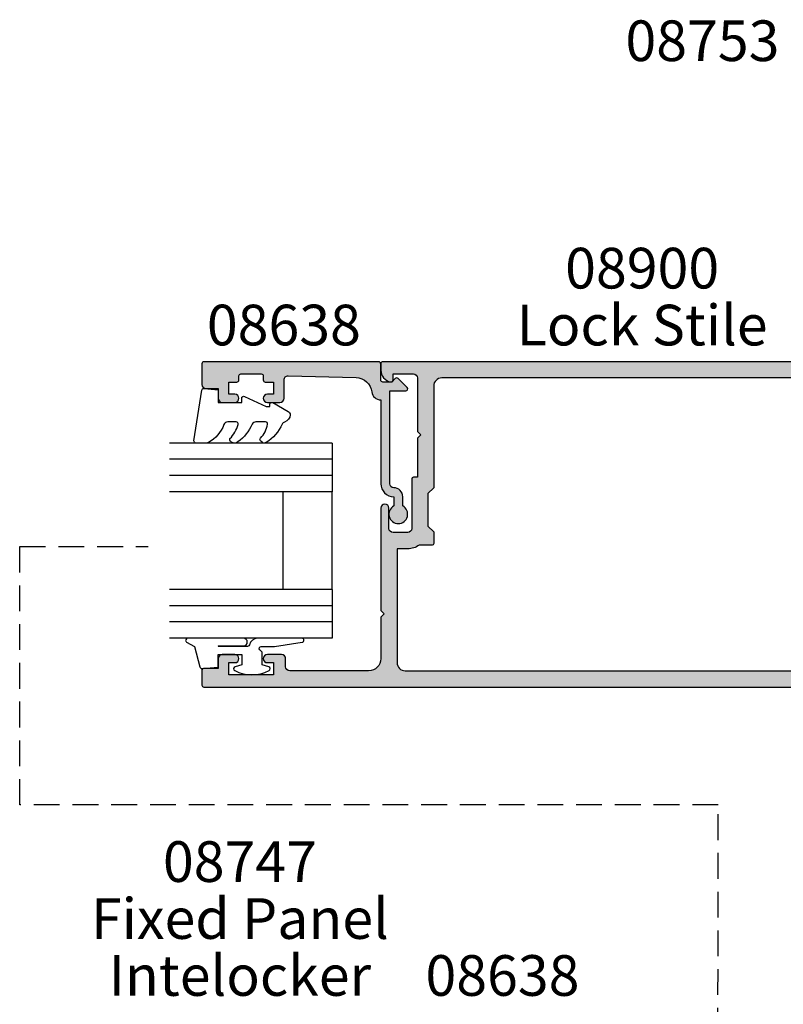
# Model space of a CAD drawing. Units: millimetres. Extents: x 0 to 356, y 0 to 484.
# Drawn here: x 186 to 280, y 162 to 283 of the extents above; entities that cross this region are included whole.
import ezdxf
from ezdxf.enums import TextEntityAlignment as Align

# ---------------------------------------------------------------- set-up
doc = ezdxf.new("R2010")
doc.units = ezdxf.units.MM
doc.header["$LTSCALE"] = 0.25
doc.linetypes.add('DASHED', pattern=[19.049999999999997, 12.7, -6.349999999999999])
for name, color, linetype in [('08638$0$APL Hatch', 253, 'Continuous'), ('08638$0$APL Joinery', 2, 'Continuous'), ('08900$0$APL Hatch', 253, 'Continuous'), ('08900$0$APL Joinery', 2, 'Continuous'), ('9010312r$0$APL Joinery', 2, 'Continuous'), ('APL Joinery', 2, 'Continuous'), ('APL Notes', 7, 'Continuous')]:
    doc.layers.add(name, color=color, linetype=linetype)
doc.styles.add('Arial-Bold', font='arialbd.ttf')
doc.styles.add('Arial-Regular', font='arial.ttf')

# ---------------------------------------------------------------- blocks, each defined once
blk = doc.blocks.new('08900')
at = {"layer": '08900$0$APL Hatch'}
h = blk.add_hatch(color=256, dxfattribs=at)
edge = h.paths.add_edge_path()
edge.add_line((-63.3721042037684, -32.82970858010597), (-54.71899131635268, -31.7480694691784))
edge.add_arc((-54.75, -31.49999999999999), 0.2499999999999956, 277.1250163489048, 359.9999999999984)
edge.add_line((-54.50000000000001, -31.5), (-54.5, -20.39999999999964))
edge.add_line((-54.5, -20.39999999999964), (-54.09999999999991, -20))
edge.add_line((-54.09999999999991, -20), (-54.5, -19.59999999999945))
edge.add_line((-54.5, -19.59999999999945), (-54.5, -18.59999999999991))
edge.add_line((-54.5, -18.59999999999991), (-54.09999999999991, -18.20000000000027))
edge.add_line((-54.09999999999991, -18.20000000000027), (-54.5, -17.79999999999972))
edge.add_line((-54.5, -17.79999999999972), (-54.5, -8.5))
edge.add_arc((-54.74999999999994, -8.500000000000309), 0.2499999999999432, 7.08373e-11, 82.87498365115931)
edge.add_line((-54.71899131635291, -8.251930530821914), (-63.3721042037684, -7.17029141989402))
edge.add_arc((-63.00000000000046, -4.193457789753058), 2.999999999999998, 180.0000000000001, 262.874983651092, ccw=False)
edge.add_line((-66.00000000000045, -4.193457789753062), (-66.00000000000045, -2.999999999999999))
edge.add_arc((-63.00000000000046, -3), 3, 90, 180, ccw=False)
edge.add_line((-63.00000000000046, 0), (-0.25, 0))
edge.add_arc((-0.25, -0.25), 0.25, 0, 90, ccw=False)
edge.add_line((0, -0.25), (0, -1.025255128608478))
edge.add_arc((-1.499999999999818, -1.025255128608547), 1.499999999999818, -78.46304096719189, 2.6716406864579767e-12, ccw=False)
edge.add_arc((-1.250000000000001, -2.249999999999991), 0.249999999999998, 180.0000000000021, 281.5369590328054, ccw=False)
edge.add_line((-1.5, -2.25), (-1.5, -1.5))
edge.add_line((-1.5, -1.5), (-4, -1.5))
edge.add_arc((-4, -2), 0.5, 90, 180)
edge.add_line((-4.5, -2), (-4.5, -8.599999999999454))
edge.add_line((-4.5, -8.599999999999454), (-4.90000000000009, -9))
edge.add_line((-4.90000000000009, -9), (-4.5, -9.399999999999636))
edge.add_line((-4.5, -9.399999999999636), (-4.5, -14.19999999999982))
edge.add_line((-4.5, -14.19999999999982), (-4.000000000000198, -14.19999999999982))
edge.add_arc((-4.000000000000197, -14.39999999999982), 0.2000000000000011, -3.581135388230905e-12, 90.00000000000051, ccw=False)
edge.add_line((-3.800000000000196, -14.39999999999983), (-3.800000000000636, -20.5))
edge.add_arc((-3.300000000000636, -20.5), 0.5, 180, 270)
edge.add_line((-3.300000000000636, -21), (-1.500000000000454, -21))
edge.add_arc((-1.500000000000454, -20.5), 0.5, 270, 360)
edge.add_line((-1.000000000000454, -20.5), (-1.000000000000454, -18))
edge.add_arc((-0.5000000000002274, -18), 0.5000000000002274, 0, 180, ccw=False)
edge.add_line((0, -18), (0, -30.60000000000036))
edge.add_line((0, -30.60000000000036), (-0.400000000000091, -31))
edge.add_line((-0.400000000000091, -31), (0, -31.39999999999964))
edge.add_line((0, -31.39999999999964), (0, -36.50000000000001))
edge.add_arc((1.5, -36.50000000000001), 1.5, 180, 270)
edge.add_line((1.5, -38.00000000000001), (11.19999999999982, -38.00000000000001))
edge.add_arc((11.19999999999982, -37.50000000000001), 0.5, 270, 360)
edge.add_line((11.69999999999982, -37.50000000000001), (11.69999999999982, -36.50000000000001))
edge.add_arc((12.19999999999982, -36.50000000000001), 0.5, 90, 180, ccw=False)
edge.add_line((12.19999999999982, -36.00000000000001), (13.94999999999982, -36.00000000000001))
edge.add_arc((13.94999999999982, -36.50000000000001), 0.5, -90, 90, ccw=False)
edge.add_line((13.94999999999982, -37.00000000000001), (13.19999999999982, -37.00000000000001))
edge.add_line((13.19999999999982, -37.00000000000001), (13.19999999999982, -38.50000000000001))
edge.add_line((13.19999999999982, -38.50000000000001), (18.69999999999982, -38.50000000000001))
edge.add_line((18.69999999999982, -38.50000000000001), (18.69999999999982, -37.00000000000001))
edge.add_line((18.69999999999982, -37.00000000000001), (17.94999999999982, -37.00000000000001))
edge.add_arc((17.94999999999982, -36.50000000000001), 0.5, 90, 270, ccw=False)
edge.add_line((17.94999999999982, -36.00000000000001), (19.5, -36.00000000000001))
edge.add_arc((19.5, -36.50000000000001), 0.5, 0, 90, ccw=False)
edge.add_line((20, -36.50000000000001), (20, -37.69999999999983))
edge.add_line((20, -37.69999999999983), (21.79999999999973, -37.69999999999966))
edge.add_arc((21.79999999999985, -37.8999999999998), 0.2000000000001449, 4.4792614062316716e-11, 90.00000000003672, ccw=False)
edge.add_line((22, -37.89999999999964), (22, -39.75000000000001))
edge.add_arc((21.75, -39.75000000000001), 0.25, -90, 0, ccw=False)
edge.add_line((21.75, -40), (-63.00000000000046, -40))
edge.add_arc((-63.00000000000046, -37.00000000000001), 3, 180, 270, ccw=False)
edge.add_line((-66.00000000000045, -37.00000000000001), (-66.00000000000045, -35.80654221024694))
edge.add_arc((-63.00000000000046, -35.80654221024693), 3, 97.12501634890799, 180.0000000000002, ccw=False)
edge = h.paths.add_edge_path(flags=16)
edge.add_line((-63.12103473458948, -34.81388933353324), (-54.47092184717413, -33.73262522260572))
edge.add_arc((-54.74999999999997, -31.50000000000001), 2.249999999999972, 277.1250163489051, 359.9999999999988)
edge.add_line((-52.5, -31.50000000000006), (-52.50000000000001, -20.4799999999995))
edge.add_line((-52.50000000000001, -20.4799999999995), (-52.1614213562373, -20.14142135623739))
edge.add_arc((-52.30284271247453, -20), 0.1999999999999996, 314.9999999999683, 404.9999999999683)
edge.add_line((-52.16142135623714, -19.85857864376277), (-52.5, -19.5199999999993))
edge.add_line((-52.5, -19.5199999999993), (-52.5, -18.67999999999976))
edge.add_line((-52.5, -18.67999999999976), (-52.1614213562373, -18.34142135623766))
edge.add_arc((-52.30284271247453, -18.20000000000027), 0.1999999999999996, 314.9999999999683, 404.9999999999683)
edge.add_line((-52.16142135623714, -18.05857864376304), (-52.5, -17.71999999999958))
edge.add_line((-52.5, -17.71999999999958), (-52.50000000000001, -8.500000000000359))
edge.add_arc((-54.75000000000022, -8.500000000000542), 2.250000000000206, 4.6592e-12, 82.87498365109323)
edge.add_line((-54.47092184717428, -6.267374777394607), (-63.1210347345895, -5.186110666466745))
edge.add_arc((-62.99700000000019, -4.19383278975309), 1, 180.0000000000001, 262.874983651092, ccw=False)
edge.add_line((-63.99700000000019, -4.19383278975309), (-63.9970000000002, -3))
edge.add_arc((-62.9970000000002, -3), 1, 90, 180, ccw=False)
edge.add_line((-62.9970000000002, -2), (-7.497000000000191, -2))
edge.add_arc((-7.497000000000191, -3), 1, 0, 90, ccw=False)
edge.add_line((-6.497000000000191, -3), (-6.497000000000191, -15.5))
edge.add_line((-6.497000000000191, -15.5), (-5.797000000000373, -16.19999999999982))
edge.add_line((-5.797000000000373, -16.19999999999982), (-5.797000000000373, -20.19999999999982))
edge.add_line((-5.797000000000373, -20.19999999999982), (-6.497000000000191, -20.89999999999964))
edge.add_line((-6.497000000000191, -20.89999999999964), (-6.497000000000191, -22.35499999999943))
edge.add_arc((-6.297000000000192, -22.35499999999943), 0.1999999999999993, 180, 269.9999999999867)
edge.add_line((-6.297000000000238, -22.55499999999942), (-4.720718722220745, -22.55499999999978))
edge.add_arc((-3.297000000000343, -20.50000000000002), 2.499999999999985, 235.285505475642, 269.9999999999993)
edge.add_line((-3.297000000000373, -23), (-1.997000000000191, -23))
edge.add_line((-1.997000000000191, -23), (-1.997000000000191, -37.00000000000001))
edge.add_arc((-2.997000000000191, -37.00000000000001), 1, -90, 0, ccw=False)
edge.add_line((-2.997000000000191, -38.00000000000001), (-62.99700000000064, -38.00000000000001))
edge.add_arc((-62.99700000000064, -37.00000000000001), 1, 179.9999999999785, 270, ccw=False)
edge.add_line((-63.99700000000064, -36.99999999999963), (-63.9970000000002, -35.80616721024652))
edge.add_arc((-62.9970000000002, -35.8061672102469), 0.9999999999999928, 97.1250163489056, 179.9999999999785, ccw=False)
at = {"layer": '08900$0$APL Joinery', "linetype": 'Continuous'}
for points in [[(-63.3721042037684, -32.82970858010597), (-54.71899131635268, -31.7480694691784, 0.3782424518881047), (-54.50000000000001, -31.5), (-54.5, -20.39999999999964), (-54.09999999999991, -20), (-54.5, -19.59999999999945), (-54.5, -18.59999999999991), (-54.09999999999991, -18.20000000000027), (-54.5, -17.79999999999972), (-54.5, -8.5, 0.3782424518880794), (-54.71899131635291, -8.251930530821914), (-63.3721042037684, -7.17029141989402, -0.3782424518880969), (-66.00000000000045, -4.193457789753062), (-66.00000000000045, -2.999999999999999, -0.4142135623730951), (-63.00000000000046, 0), (-0.25, 0, -0.4142135623730951), (0, -0.25), (0, -1.025255128608478, -0.3563939586926501), (-1.200000000000045, -2.494948974278315, -0.4744978678080149), (-1.5, -2.25), (-1.5, -1.5), (-4, -1.5, 0.4142135623730951), (-4.5, -2), (-4.5, -8.599999999999454), (-4.90000000000009, -9), (-4.5, -9.399999999999636), (-4.5, -14.19999999999982), (-4.000000000000198, -14.19999999999982, -0.4142135623731159), (-3.800000000000196, -14.39999999999983), (-3.800000000000636, -20.5, 0.4142135623730951), (-3.300000000000636, -21), (-1.500000000000454, -21, 0.4142135623730951), (-1.000000000000454, -20.5), (-1.000000000000454, -18, -0.9999999999999998), (0, -18), (0, -30.60000000000036), (-0.400000000000091, -31), (0, -31.39999999999964), (0, -36.50000000000001, 0.4142135623730951), (1.5, -38.00000000000001), (11.19999999999982, -38.00000000000001, 0.4142135623730951), (11.69999999999982, -37.50000000000001), (11.69999999999982, -36.50000000000001, -0.4142135623730951), (12.19999999999982, -36.00000000000001), (13.94999999999982, -36.00000000000001, -0.9999999999999998), (13.94999999999982, -37.00000000000001), (13.19999999999982, -37.00000000000001), (13.19999999999982, -38.50000000000001), (18.69999999999982, -38.50000000000001), (18.69999999999982, -37.00000000000001), (17.94999999999982, -37.00000000000001, -0.9999999999999998), (17.94999999999982, -36.00000000000001), (19.5, -36.00000000000001, -0.4142135623730951), (20, -36.50000000000001), (20, -37.69999999999983), (21.79999999999973, -37.69999999999966, -0.4142135623730533), (22, -37.89999999999964), (22, -39.75000000000001, -0.4142135623730951), (21.75, -40), (-63.00000000000046, -40, -0.4142135623730951), (-66.00000000000045, -37.00000000000001), (-66.00000000000045, -35.80654221024694, -0.3782424518880978)], [(-63.12103473458948, -34.81388933353324), (-54.47092184717413, -33.73262522260572, 0.378242451888105), (-52.5, -31.50000000000006), (-52.50000000000001, -20.4799999999995), (-52.1614213562373, -20.14142135623739, 0.4142135623730951), (-52.16142135623714, -19.85857864376277), (-52.5, -19.5199999999993), (-52.5, -18.67999999999976), (-52.1614213562373, -18.34142135623766, 0.4142135623730951), (-52.16142135623714, -18.05857864376304), (-52.5, -17.71999999999958), (-52.50000000000001, -8.500000000000359, 0.3782424518880797), (-54.47092184717428, -6.267374777394607), (-63.1210347345895, -5.186110666466745, -0.3782424518880969), (-63.99700000000019, -4.19383278975309), (-63.9970000000002, -3, -0.4142135623730951), (-62.9970000000002, -2), (-7.497000000000191, -2, -0.4142135623730951), (-6.497000000000191, -3), (-6.497000000000191, -15.5), (-5.797000000000373, -16.19999999999982), (-5.797000000000373, -20.19999999999982), (-6.497000000000191, -20.89999999999964), (-6.497000000000191, -22.35499999999943, 0.4142135623730287), (-6.297000000000238, -22.55499999999942), (-4.720718722220745, -22.55499999999978, 0.1526397006686704), (-3.297000000000373, -23), (-1.997000000000191, -23), (-1.997000000000191, -37.00000000000001, -0.4142135623730951), (-2.997000000000191, -38.00000000000001), (-62.99700000000064, -38.00000000000001, -0.4142135623732054), (-63.99700000000064, -36.99999999999963), (-63.9970000000002, -35.80616721024652, -0.3782424518880017)]]:
    blk.add_lwpolyline(points, format="xyb", close=True, dxfattribs=at)
blk = doc.blocks.new('6Glass', base_point=(101.8368839708302, 399.4111348733001))
at = {"layer": 'APL Joinery', "color": 7}
for p, q in [((89.33688397083029, 412.4111348732999), (95.33688397083029, 412.4111348732999)), ((89.33688397083029, 412.4111348732999), (89.33688397083029, 392.4111348733)), ((95.33688397083029, 412.4111348732999), (95.33688397083029, 392.4111348733))]:
    blk.add_line(p, q, dxfattribs=at)
at = {"layer": 'APL Joinery', "color": 8}
for p, q in [((91.33688397083029, 412.4111348732999), (91.33688397083029, 392.4111348733)), ((93.33688397083029, 412.4111348732999), (93.33688397083029, 392.4111348733))]:
    blk.add_line(p, q, dxfattribs=at)
blk = doc.blocks.new('08638')
at = {"layer": '08638$0$APL Hatch'}
h = blk.add_hatch(color=256, dxfattribs=at)
edge = h.paths.add_edge_path()
edge.add_arc((15.00000000000006, -1.599999999999681), 0.5, 0, 90)
edge.add_line((15.00000000000006, -1.099999999999681), (3.600000000000136, -1.099999999999454))
edge.add_line((3.600000000000136, -1.099999999999454), (3.600000000000136, -3.05710678119351))
edge.add_arc((3.349999999999969, -3.057106781193509), 0.2500000000001665, 225.0000000000089, 359.9999999999996, ccw=False)
edge.add_line((3.173223304703242, -3.233883476490291), (2.073223304705152, -2.133883476491405))
edge.add_arc((2.25, -1.957106781194738), 0.249999999998756, 135.0000000002947, 225.0000000002948, ccw=False)
edge.add_line((2.073223304703333, -1.78033008589989), (2.5, -1.353553390603224))
edge.add_line((2.5, -1.353553390603224), (2.500000000000227, -0.25))
edge.add_arc((2.250000000000227, -0.2500000000002274), 0.25, 5.21102e-11, 90.00000000005213)
edge.add_line((2.25, -2.274e-13), (0.2878679656438967, 0))
edge.add_arc((0.2878679656439906, 0.2878679656439906), 0.2878679656439906, 179.9999999999846, 269.99999999998136, ccw=False)
edge.add_line((0, 0.2878679656440681), (-2.274e-13, 21.75))
edge.add_arc((0.2499999999997726, 21.75), 0.25, 90, 180, ccw=False)
edge.add_line((0.2499999999997726, 22), (2.799999999999954, 22))
edge.add_arc((2.800000000000068, 21.50000000000011), 0.4999999999998864, 1.3017142919125035e-11, 90.00000000001302, ccw=False)
edge.add_line((3.299999999999954, 21.50000000000023), (3.299999999999954, 20.00000000000011))
edge.add_line((3.299999999999954, 20.00000000000011), (4.5, 19.99999999999988))
edge.add_arc((4.5, 19.49999999999988), 0.5, 0, 90, ccw=False)
edge.add_line((5, 19.49999999999988), (5, 17.94999999999993))
edge.add_arc((4.5, 17.94999999999993), 0.5, -180, 0, ccw=False)
edge.add_line((4, 17.94999999999993), (4, 18.70000000000004))
edge.add_line((4, 18.70000000000004), (2.500000000000227, 18.70000000000004))
edge.add_line((2.500000000000227, 18.70000000000004), (2.5, 17.69999999999981))
edge.add_arc((2.25, 17.69999999999981), 0.25, -90, 0, ccw=False)
edge.add_line((2.25, 17.44999999999982), (1.749999999999772, 17.44999999999982))
edge.add_arc((1.749999999999772, 17.19999999999982), 0.25, 90, 180)
edge.add_line((1.499999999999772, 17.19999999999982), (1.499999999999715, 14.69999999999993))
edge.add_arc((1.749999999999829, 14.69999999999993), 0.2500000000001137, 180, 269.999999999987)
edge.add_line((1.749999999999772, 14.44999999999982), (2.25, 14.44999999999993))
edge.add_arc((2.25, 14.19999999999993), 0.25, 0, 90, ccw=False)
edge.add_line((2.5, 14.19999999999993), (2.5, 13.20000000000004))
edge.add_line((2.5, 13.20000000000004), (4, 13.19999999999993))
edge.add_line((4, 13.19999999999993), (4, 13.94999999999993))
edge.add_arc((4.5, 13.95000000000004), 0.5, 1.3017142919125035e-11, 180.000000000013, ccw=False)
edge.add_line((5, 13.95000000000016), (5.000000000000227, 12.40000000000009))
edge.add_arc((4.500000000000227, 12.40000000000009), 0.5, -90, 0, ccw=False)
edge.add_line((4.500000000000227, 11.90000000000009), (2.240058386999407, 11.89999999999986))
edge.add_arc((2.240058386999249, 11.39999999999987), 0.4999999999999894, 89.99999999998184, 181.4465556865566)
edge.add_line((1.740217733301051, 11.38737776127027), (1.950769923104016, 3.049511045081086))
edge.add_arc((3.950132537897015, 3.10000000000021), 2.000000000000181, 181.446555686577, 263.5148335461281)
edge.add_arc((3.600000000000091, 0.019836496887641), 1.099999999999953, -2.6147972675971687e-12, 83.51483354612333, ccw=False)
edge.add_line((4.700000000000045, 0.0198364968875922), (4.700000000000045, 4.547e-13))
edge.add_line((4.700000000000045, 4.547e-13), (15.00000000000035, -1.137e-13))
edge.add_arc((15.00000000000019, -1.600000000000114), 1.6, 7.389644451905042e-12, 89.99999999999432, ccw=False)
edge.add_line((16.60000000000019, -1.599999999999909), (17.74004950616388, -1.599999999999883))
edge.add_arc((18.75000000000028, -2.149999999999673), 1.150000000000061, -151.42812185765882, 151.4281218577047, ccw=False)
edge.add_line((17.74004950616432, -2.700000000000272), (16.59999999999959, -2.700000000000045))
edge.add_arc((16.59999999999991, -1.600000000000186), 1.099999999999858, 179.9999999999737, 269.99999999998334, ccw=False)
at = {"layer": '08638$0$APL Joinery', "linetype": 'Continuous'}
blk.add_lwpolyline([(15.50000000000006, -1.599999999999681, 0.4142135623730951), (15.00000000000006, -1.099999999999681), (3.600000000000136, -1.099999999999454), (3.600000000000136, -3.05710678119351, -0.6681786379192403), (3.173223304703242, -3.233883476490291), (2.073223304705152, -2.133883476491405, -0.4142135623730951), (2.073223304703333, -1.78033008589989), (2.5, -1.353553390603224), (2.500000000000227, -0.25, 0.4142135623730951), (2.25, -2.274e-13), (0.2878679656438968, 0, -0.4142135623730784), (0, 0.2878679656440681), (-2.274e-13, 21.75, -0.4142135623730951), (0.2499999999997726, 22), (2.799999999999954, 22, -0.4142135623730951), (3.299999999999954, 21.50000000000023), (3.299999999999954, 20.00000000000011), (4.5, 19.99999999999988, -0.4142135623730951), (5, 19.49999999999988), (5, 17.94999999999993, -0.9999999999999998), (4, 17.94999999999993), (4, 18.70000000000004), (2.500000000000227, 18.70000000000004), (2.5, 17.69999999999981, -0.4142135623730951), (2.25, 17.44999999999982), (1.749999999999772, 17.44999999999982, 0.4142135623730951), (1.499999999999772, 17.19999999999982), (1.499999999999715, 14.69999999999993, 0.4142135623730284), (1.749999999999772, 14.44999999999982), (2.25, 14.44999999999993, -0.4142135623730951), (2.5, 14.19999999999993), (2.5, 13.20000000000004), (4, 13.19999999999993), (4, 13.94999999999993, -0.9999999999999998), (5, 13.95000000000016), (5.000000000000227, 12.40000000000009, -0.4142135623730951), (4.500000000000227, 11.90000000000009), (2.240058386999407, 11.89999999999986, 0.4216277665658038), (1.740217733301051, 11.38737776127027), (1.950769923104016, 3.049511045081086, 0.3742242816206591), (3.724240577963564, 1.112797739927484, -0.3814371313442928), (4.700000000000045, 0.0198364968875922), (4.700000000000045, 4.547e-13), (15.00000000000035, -1.137e-13, -0.4142135623730283), (16.60000000000019, -1.599999999999909), (17.74004950616388, -1.599999999999883, -3.927182716064489), (17.74004950616432, -2.700000000000272), (16.59999999999959, -2.700000000000045, -0.4142135623731446)], format="xyb", close=True, dxfattribs=at)
blk = doc.blocks.new('9010312r', base_point=(399.4634067278245, 339.4121540145172))
at = {"layer": '9010312r$0$APL Joinery', "color": 252, "linetype": 'Continuous', "flags": 128}
blk.add_lwpolyline([(395.7634067278242, 336.2999919725366), (395.7634067278242, 343.1621540145172, -0.7673269879789621), (396.2299130787703, 343.2871540145172), (396.7850145808851, 342.3256900094965), (399.2931562636775, 341.6536354710895, -0.3626955242591878), (399.4775957926651, 341.3914870691883), (399.3134067278246, 339.4121540145172), (397.7634067278242, 339.4121540145172), (397.7634067278242, 336.5121540145171), (399.0135696498364, 336.5121540145171), (399.2752560951169, 337.3376963843301, -0.6640183420487276), (399.7341578851304, 337.3798010733406, -0.250000000000001), (399.7341578851305, 333.1445069556935, -0.6640183420487097), (399.2752560951171, 333.1866116447042), (399.0135696498364, 334.0121540145171), (397.4635696498362, 334.0121540145171), (397.1898787608678, 334.2858449034854, 0.6681785464135807), (396.7631020655712, 334.1090682714504), (396.7631016544432, 332.4843569389277), (396.2607415896308, 329.0715154000631, -0.9294717386060577), (395.7634067278242, 329.1079223518048), (395.7634067278242, 334.5749919747145, -0.3563939586926081), (396.5634067278242, 335.5547878718279, 0.3563939586925715), (396.7634067278242, 335.7997368461061), (396.7634067278242, 339.3871540145172, 0.9999999999999998), (396.7134067278242, 339.3871540145172), (396.7134067278242, 336.2999919725366, -0.9999999999999998), (395.76340673218, 336.2999919725366)], format="xyb", dxfattribs=at)
blk = doc.blocks.new('9010250l')
at = {"layer": 'APL Joinery', "color": 252, "linetype": 'Continuous', "flags": 128}
blk.add_lwpolyline([(6.44703759769132, -5.223814239082557, 0.4340964952257526), (6.082059843849577, -5.209309034231907, -0.1536145893906839), (4.392218231910362, -6.077348325469159, -0.4648333009751577), (4.099999995644225, -5.830938868413284), (4.099999995644225, -4.651571529013864, -0.2915390373815183), (4.388800495363284, -4.198366530055267, 0.122912838877769), (6.56272970067701, -2.437914397185934, 0.3152263475814818), (6.589934938151799, -1.655903577981959), (6.531087620156512, -1.56528665478649, 0.3630140704661038), (6.163200698857011, -1.45213248458775, -0.1219902707494916), (4.419208430897242, -2.458282191302046, -0.4989702342470917), (4.099999995644225, -2.218052733304404), (4.099999995644338, -1.17280761364293, -0.3136800272017972), (4.426224443366351, -0.7039770926329397, 0.1785411124350255), (6.636586807422759, 1.189434005323064, 0.1279718777770435), (6.699999995644247, 1.433138653988336), (6.699999995644247, 2.726869383082615, 0.4607623830565047), (6.411090109705128, 2.973822862054262), (0.2110901140605677, 1.99695347897159, 0.3941429072290372), (0.0009513254767768, 1.728211064312986), (0.1521502017843375, -1.99e-13), (1.699999995644247, -1.99e-13), (1.699999995644247, -2.900000000000289), (1.199999995644247, -2.900000000000289, 0.5486826681767417), (0.9734438043265214, -3.255699064213771), (2.199999995644247, -5.884709086297931), (2.199999995644247, -6.364392571535034), (1.936602536022974, -6.364392571535034, 0.5773502691896264), (1.731698725455132, -6.71929638210301), (2.825833020563948, -8.614392571535033, 0.2487009021145858), (3.222789489242927, -8.86309082503756, 0.3109226116934106), (4.122894280104048, -8.173236848605242, -0.2088596723963019), (4.388553045802765, -7.873849532333892, 0.1426663047989766), (6.629698845771201, -5.921497873062122, 0.3321417186747404), (6.592250122233565, -5.392085433604805)], format="xyb", close=True, dxfattribs=at)
blk = doc.blocks.new('08638 bead')
at = {"layer": 'APL Joinery', "color": 7, "ltscale": 3}
for p, q in [((0, 6), (0, -6)), ((6, 6), (6, -6))]:
    blk.add_line(p, q, dxfattribs=at)
at = {"layer": 'APL Joinery', "ltscale": 3, "xscale": -1}
for name, p, rotation in [('9010312r', (14.00000000000085, 15.69999999999919), 269.9999999999959), ('08638', (-6.000000000000454, -21.99983707798913), 270)]:
    blk.add_blockref(name, p, dxfattribs=dict(at, rotation=rotation))
at = {"layer": 'APL Joinery', "ltscale": 3, "extrusion": (0, 0, -1), "xscale": -1, "zscale": -1, "rotation": 270}
for p in [(-12.99999999999977, 18.49999999999994), (-12.99999999999988, 0.4999999999999432)]:
    blk.add_blockref('6Glass', p, dxfattribs=at)
at = {"layer": 'APL Joinery', "color": 7, "ltscale": 3, "xscale": -1, "rotation": 270}
blk.add_blockref('9010250l', (14, -18.69983707798766), dxfattribs=at)

msp = doc.modelspace()

# ---------------------------------------------------------------- linework, layer by layer
at = {"layer": 'APL Joinery', "color": 0, "linetype": 'DASHED'}
msp.add_lwpolyline([(258.9118613055434, 87.00536711523588), (271.9592021405597, 87.0050432636497), (272.0842987042991, 186.5700295413966), (186.2123840036917, 186.5699797934933), (186.2123840036917, 218.3335178545685), (201.9999999999988, 218.3335178545684)], dxfattribs=at)

# ---------------------------------------------------------------- block references
at = {"layer": 'APL Joinery', "rotation": 180}
msp.add_blockref('08638 bead', (224.6085458273681, 219.0594373451976), dxfattribs=at)
at = {"layer": 'APL Joinery', "xscale": -1}
msp.add_blockref('08900', (230.6085458273672, 241.0594373451988), dxfattribs=at)

# ---------------------------------------------------------------- texts
at = {"layer": 'APL Notes', "style": 'Arial-Bold'}
msp.add_text('08753', height=5, dxfattribs=at).set_placement((279.6085458273686, 280.5134382775294), align=Align.MIDDLE_RIGHT)
at = {"layer": 'APL Notes'}
for s, style, p in [('08900', 'Arial-Bold', (262.7335458273673, 250.0594373451987)), ('08638', 'Arial-Bold', (218.6889617297373, 243.0648729339474)), ('Lock Stile', 'Arial-Regular', (262.7335458273673, 243.0594373451987)), ('08747', 'Arial-Bold', (213.2868613055427, 177.1034934516046)), ('Fixed Panel', 'Arial-Regular', (213.2868613055427, 170.1034934516046)), ('Intelocker', 'Arial-Regular', (213.2868613055427, 163.1034934516046)), ('08638', 'Arial-Bold', (245.5610929091547, 163.1034934516046))]:
    msp.add_text(s, height=5, dxfattribs=dict(at, style=style)).set_placement(p, align=Align.CENTER)

doc.saveas('drawing.dxf')
